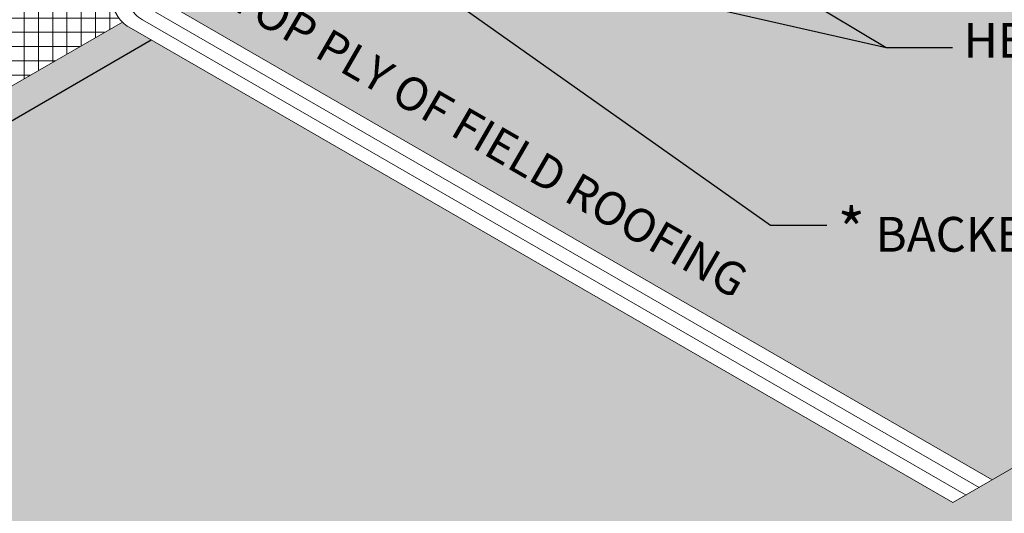
# Model space of a CAD drawing. Extents: x 923 to 1078, y -491 to -325.
# Drawn here: x 973 to 995, y -417 to -406 of the extents above; entities that cross this region are included whole.
import ezdxf

# ---------------------------------------------------------------- set-up
doc = ezdxf.new("R2010")
doc.units = 0
doc.header["$MEASUREMENT"] = 0
for name, color, linetype, lineweight in [('A-DETL-002', 2, 'CONTINUOUS', 20), ('A-DETL-003', 3, 'CONTINUOUS', 30), ('A-DETL-NOTE', 4, 'CONTINUOUS', 15), ('A-DETL-PATT', 11, 'CONTINUOUS', 15)]:
    doc.layers.add(name, color=color, linetype=linetype, lineweight=lineweight)
doc.styles.add('CSTMHAND_STYLUS', font='arial.ttf', dxfattribs={"oblique": 20})
doc.styles.add('JM Detail Standard', font='verdana.ttf', dxfattribs={"height": 0.125})
doc.styles.get("Standard").update_dxf_attribs({"font": 'arial.ttf'})
doc.dimstyles.get("Standard").update_dxf_attribs({"dimtxt": 0.18, "dimasz": 0.18, "dimexe": 0.18, "dimexo": 0.0625, "dimgap": 0.09, "dimtad": 0, "dimtih": 1, "dimtoh": 1, "dimdec": 4, "dimzin": 0, "dimdsep": 46, "dimtxsty": 'Standard', "dimcen": 0.09, "dimadec": 0, "dimazin": 0, "dimtfac": 1, "dimtdec": 4, "dimtofl": 0, "dimtmove": 0, "dimatfit": 3, "dimfxl": 1, "dimtolj": 1, "dimtzin": 0, "dimarcsym": 0})
pattern_1 = [(49.99999999999999, (0, 0), (3.586300913003767, -0.3137606749129755), [0.375, -4.125]), (355, (0, 0), (-0.693756668065, 3.760960668500059), [0.3, -3.3]), (100.45144446, (0.298858405, -0.02614672), (2.89254423363556, 3.447199954843147), [0.3187009599999999, -3.505710559999999]), (46.18420000000001, (0, 1), (5.336206653357862, -0.8275964039653827), [0.5625, -6.1875]), (96.63563549, (0.444683725, 0.931033465), (4.673309728371142, 4.870593003872752), [0.47805171, -5.258568799999999]), (351.1841639899999, (0, 1), (4.673309725273866, 4.870593001349951), [0.45, -4.950000005]), (21, (0.5, 0.75), (2.984535260592308, -2.013094453326694), [0.375, -4.125]), (326.0000000000001, (0.5, 0.75), (1.216576659607909, 3.625750225234265), [0.3, -3.3]), (71.45144474, (0.74871127, 0.58224213), (4.201111883649856, 1.612655764031769), [0.31870095, -3.50571056]), (37.50000000000001, (0, 0), (0.06079927658645334, 1.664469269156557), [0, -3.26, 0, -3.35, 0, -3.3125]), (7.499999999999999, (0, 0), (1.315347687210743, 1.972058559411801), [0, -1.91, 0, -3.185, 0, -1.2625]), (327.5, (-1.115, 0), (2.669112180862045, -0.1127743586718988), [0, -1.25, 0, -3.9, 0, -5.175]), (317.5, (-1.615, 0), (2.915930846711931, 0.5005249116615886), [0, -1.625, 0, -2.59, 0, -3.675])]

msp = doc.modelspace()

# ---------------------------------------------------------------- hatches: boundary and pattern name
at = {"layer": 'A-DETL-PATT'}
h = msp.add_hatch(dxfattribs=at)
h.set_pattern_fill('AR-CONC', color=256, scale=0.5, style=0)
h.set_pattern_definition(pattern_1)
h.paths.add_polyline_path([(961.3016985515069, -396.5193161433538), (960.4356731477219, -396.0193161433531), (960.4356731477219, -395.5193161433534), (961.3016985515069, -396.0193161433538), (961.3016985515069, -386.5484023789119), (959.4038824414653, -385.4526977364146), (959.3620139076303, -386.1501922441881), (958.3632192206584, -384.1302032284867), (958.3213506868234, -384.8276977362606), (956.3650265078869, -383.6982134445584), (956.3650265078869, -417.9191272060016), (958.3213506868234, -419.0486114977038), (958.3632192206584, -418.3511169899299), (959.3620139076303, -420.3711060056314), (959.4038824414653, -419.6736114978578), (961.3016985515069, -420.7693161403551)])
h.paths.add_polyline_path([(984.2647554770906, -382.7615890452774), (985.722813910636, -381.9197786164418), (985.7228139106362, -381.3349279647962), (1003.091796773303, -371.306941033207), (1003.091796773565, -366.7194947408977), (1002.466814543916, -367.0319827808644), (1003.716779003393, -365.1570067009308), (1003.091796773743, -365.4694947408977), (1003.091796774109, -362.4208779108852), (987.4097727622452, -371.4748987001958), (987.3679042284102, -370.7774041924221), (986.3691095414383, -372.7973932081235), (986.3272410076033, -372.0998987003497), (978.8212402277268, -376.4334902716552), (973.7105079344306, -379.3841729383457), (973.668639400596, -378.6866784305718), (972.6698447136237, -380.7066674462733), (972.6279761797891, -380.0091729384996), (961.3016985515069, -386.5484023779937), (961.3016985515069, -396.0193161426799)])
edge = h.paths.add_edge_path()
edge.add_line((963.9714761084382, -395.904513591608), (985.0254881835712, -383.7489740525078))
edge.add_line((985.0254881835712, -383.7489740525078), (985.0254881835726, -383.3961963819793))
edge.add_line((985.0254881835726, -383.3961963819793), (984.6977681789832, -383.0115890452778))
edge.add_line((984.6977681789832, -383.0115890452778), (961.3016985515069, -396.5193161426798))
edge.add_line((961.3016985515069, -396.5193161426798), (961.3016985515069, -420.7693161403552))
edge.add_line((961.3016985515069, -420.7693161403552), (962.8139849771179, -419.8961971651499))
edge.add_line((962.8139849771179, -419.8961971651499), (962.8558535109529, -420.5936916729237))
edge.add_line((962.8558535109529, -420.5936916729237), (963.8546481979248, -418.5737026572222))
edge.add_line((963.8546481979248, -418.5737026572222), (963.8965167317598, -419.271197164996))
edge.add_line((963.8965167317598, -419.271197164996), (966.7079052734823, -417.6480412331027))
edge.add_line((966.7079052734823, -417.6480412331027), (961.904483179816, -414.8747841942931))
edge.add_line((961.904483179816, -414.8747841942931), (961.904483179816, -411.8747841942933))
edge.add_line((961.904483179816, -411.8747841942933), (962.8939017819581, -411.303543098005))
edge.add_arc((963.2406837848637, -411.1049957616782), 0.3995983011746698, 181.5853669215091, 209.7929589734042, ccw=False)
edge.add_line((962.8412384445251, -411.1160511849376), (962.8412384445252, -409.728964275602))
edge.add_line((962.8412384445252, -409.728964275602), (963.9714761084383, -409.0764212560933))
edge.add_line((963.9714761084383, -409.0764212560933), (963.9714761084382, -395.904513591608))
h.paths.add_polyline_path([(961.9886926649334, -388.1213089624856), (969.8059486849935, -383.6080140949796), (969.2396509333068, -382.6271576168465), (961.4223949132468, -387.1404524843525)], flags=16)
h = msp.add_hatch(dxfattribs=at)
h.set_pattern_fill('DOTS', color=256, scale=3, style=0)
h.set_pattern_definition([(0, (-0.001669602963147554, -0.0004520985246472264), (0.09375, 0.1875), [0, -0.1875])])
edge = h.paths.add_edge_path()
edge.add_line((976.7607903032625, -389.3122326040015), (980.8558364572173, -386.9479566046716))
edge.add_line((980.8558364572173, -386.9479566046716), (980.8558364572175, -386.6980185722733))
edge.add_line((980.8558364572175, -386.6980185722733), (985.0238185806057, -384.2916329713574))
edge.add_line((985.0238185806057, -384.2916329713574), (985.023818580608, -383.7494261510325))
edge.add_line((985.023818580608, -383.7494261510325), (963.969806505475, -395.9049656901326))
edge.add_line((963.969806505475, -395.9049656901326), (963.9698065054752, -410.4647461366054))
edge.add_arc((964.3615055364047, -410.4563524905369), 0.3917889535521238, 181.2275927812105, 241.2274641141066)
edge.add_line((964.1729243604642, -410.7997702015047), (966.6244841529156, -412.2151789076108))
edge.add_line((966.6244841529156, -412.2151789076108), (968.0215088367453, -411.4086063303371))
edge.add_line((968.0215088367453, -411.4086063303371), (976.2286464537256, -406.6707250650921))
edge.add_line((976.2286464537256, -406.6707250650921), (975.7474503311295, -406.3929063541785))
edge.add_arc((976.1224503311383, -405.7433873013292), 0.7500000000139471, 225.5422682236607, 239.99999999983288, ccw=False)
edge.add_line((975.5971631600794, -406.2787127985193), (970.5225369695805, -409.2085495956402))
edge.add_line((970.5225369695805, -409.2085495956402), (969.4833064850392, -408.6085495956403))
edge.add_line((969.4833064850392, -408.6085495956403), (968.5225369695802, -406.9444479805019))
edge.add_line((968.5225369695802, -406.9444479805019), (968.5225369695805, -405.7444479805023))
edge.add_line((968.5225369695805, -405.7444479805023), (973.5971631600785, -402.8146111833827))
edge.add_arc((974.4340893990292, -402.6086359543031), 0.8618998343418673, 176.947795891228, 193.8262378870059, ccw=False)
edge.add_line((973.5734122254529, -402.5627433914711), (973.8607678636798, -402.4016529067117))
edge.add_line((973.8607678636798, -402.4016529067117), (973.8607678636798, -402.3418487709508))
edge.add_line((973.8607678636798, -402.3418487709508), (974.1481235019065, -402.1759439158674))
edge.add_line((974.1481235019065, -402.1759439158674), (974.1481235019065, -402.1168143189528))
edge.add_line((974.1481235019065, -402.1168143189528), (974.4354791401332, -401.9509094638692))
edge.add_line((974.4354791401332, -401.9509094638692), (974.4354791401332, -401.8972594830122))
edge.add_line((974.4354791401332, -401.8972594830122), (976.769606215359, -400.5496505878073))
edge.add_line((976.769606215359, -400.5496505878073), (976.7607903032625, -389.3122326040015))
edge = h.paths.add_edge_path(flags=16)
edge.add_arc((965.0576169105128, -395.5231653401127), 1.057168313051258, 316.55052447384486, 329.99999999998784, ccw=False)
edge.add_arc((965.3170780496893, -395.7689502935087), 0.699774516156831, 299.99999999998977, 316.550524473851, ccw=False)
edge.add_arc((965.4435614074678, -395.9880258954931), 0.4468078005996478, 275.6571298247279, 299.9999999999944, ccw=False)
edge.add_arc((965.4667194002305, -396.2218088871589), 0.2118806207736686, 245.9910808386384, 275.6571298245809, ccw=False)
edge.add_line((965.3805096572073, -396.4153580480129), (965.2525259140295, -396.3428028871215))
edge.add_arc((965.3228760334322, -396.1879082902805), 0.1701219428248121, 204.342870164328, 245.5733731354017, ccw=False)
edge.add_arc((965.6001315425287, -396.0624728013596), 0.4744321122329755, 179.9999999999657, 204.3428701643609, ccw=False)
edge.add_arc((965.8254739464529, -396.0624728013598), 0.6997745161571629, 163.4494755260751, 179.9999999999628, ccw=False)
edge.add_arc((966.1680605295494, -396.1642802624842), 1.057168313051168, 149.999999999971, 163.4494755260561, ccw=False)
edge.add_arc((966.1680605295476, -396.1642802624819), 1.057168313048462, 136.5505244738708, 150.0000000000284, ccw=False)
edge.add_arc((965.9085993903732, -395.9184953090881), 0.6997745161570395, 120.0000000000116, 136.5505244738735, ccw=False)
edge.add_arc((965.7821160325947, -395.6994197071035), 0.4468078005997691, 95.65712982475537, 120.0000000000359, ccw=False)
edge.add_arc((965.7589580398321, -395.4656367154358), 0.2118806207718467, 60.000000008170275, 95.65712982475333, ccw=False)
edge.add_line((965.8648983501919, -395.2821427152626), (965.9731515256649, -395.3446427152627))
edge.add_arc((965.8672112153052, -395.5281367154356), 0.2118806207715906, 24.342870175179087, 60.00000000816618, ccw=False)
edge.add_arc((965.6531702091665, -395.6249728012366), 0.4468078006000322, 6.548361852765083e-11, 24.342870175205917, ccw=False)
edge.add_arc((965.4002034936098, -395.6249728012369), 0.6997745161568218, -16.550524473831217, 6.508571459562518e-11, ccw=False)
edge.add_arc((965.0576169105128, -395.5231653401129), 1.05716831305115, 329.99999999999847, 343.4494755261458, ccw=False)
edge = h.paths.add_edge_path(flags=0)
edge.add_line((965.7435118622298, -395.9191669751224), (965.7006454051635, -395.9700306309493))
edge.add_arc((965.6111143327065, -395.90323607484), 0.1117019501223467, 256.43036056395283, 323.2752622368727, ccw=False)
edge.add_arc((965.6773201603237, -395.9374728012982), 0.1186080280290007, 179.9999999996431, 218.8166591105198, ccw=False)
edge.add_arc((965.7336557612907, -395.9374728012984), 0.1749436289960613, 163.4494755260816, 179.9999999996649, ccw=False)
edge.add_line((965.565960237157, -395.8876382298462), (965.5904187533057, -395.8307786274741))
edge.add_line((965.5904187533057, -395.8307786274741), (965.6332852103717, -395.7799149716474))
edge.add_arc((965.722816282829, -395.8467095277566), 0.111701950122529, 77.84847271251442, 143.2752622369425, ccw=False)
edge.add_arc((965.6635165331184, -395.8124728012982), 0.1117019501224044, -1.1658585208351724e-10, 42.15152728740418, ccw=False)
edge.add_arc((965.6002748542445, -395.8124728012982), 0.1749436289962887, 343.4494755261028, 359.99999999990695, ccw=False)
edge.add_line((965.7679703783784, -395.8623073727504), (965.7435118622298, -395.9191669751224))
edge = h.paths.add_edge_path(flags=16)
edge.add_arc((974.9004070631826, -398.7465886104624), 1.057168313050985, 149.9999999999759, 163.4494755261111, ccw=False)
edge.add_arc((974.9004070631809, -398.7465886104603), 1.057168313048462, 136.5505244738708, 150.0000000000284, ccw=False)
edge.add_arc((974.6409459240065, -398.5008036570665), 0.6997745161570395, 120.0000000000116, 136.5505244738735, ccw=False)
edge.add_arc((974.514462566228, -398.2817280550819), 0.4468078005997691, 95.65712982475537, 120.0000000000359, ccw=False)
edge.add_arc((974.4913045734654, -398.0479450634141), 0.2118806207718467, 60.000000008170275, 95.65712982475333, ccw=False)
edge.add_line((974.5972448838252, -397.864451063241), (974.7054980592982, -397.9269510632411))
edge.add_arc((974.5995577489385, -398.110445063414), 0.2118806207715906, 24.342870175179087, 60.00000000816618, ccw=False)
edge.add_arc((974.3855167427998, -398.207281149215), 0.4468078006000322, 6.548361852765083e-11, 24.342870175205917, ccw=False)
edge.add_arc((974.132550027243, -398.2072811492152), 0.6997745161568218, -16.550524473831217, 6.508571459562518e-11, ccw=False)
edge.add_arc((973.7899634441461, -398.1054736880913), 1.05716831305115, 329.99999999999847, 343.4494755261458, ccw=False)
edge.add_arc((973.7899634441461, -398.105473688091), 1.057168313051258, 316.55052447384486, 329.99999999998784, ccw=False)
edge.add_arc((974.0494245833225, -398.351258641487), 0.699774516156831, 299.99999999998977, 316.550524473851, ccw=False)
edge.add_arc((974.1759079411011, -398.5703342434715), 0.4468078005996478, 275.6571298247279, 299.9999999999944, ccw=False)
edge.add_arc((974.1990659338638, -398.8041172351373), 0.2118806207736686, 245.9910808386384, 275.6571298245809, ccw=False)
edge.add_line((974.1128561908406, -398.9976663959913), (973.9848724476628, -398.9251112350998))
edge.add_arc((974.0552225670655, -398.7702166382589), 0.1701219428248121, 204.342870164328, 245.5733731354017, ccw=False)
edge.add_arc((974.332478076162, -398.644781149338), 0.4744321122329755, 179.9999999999657, 204.3428701643609, ccw=False)
edge.add_arc((974.5578204800825, -398.6447811493377), 0.6997745161534112, 163.4494755260955, 180, ccw=False)
edge = h.paths.add_edge_path(flags=0)
edge.add_line((974.2983067707903, -398.4699465778245), (974.322765286939, -398.4130869754525))
edge.add_line((974.322765286939, -398.4130869754525), (974.365631744005, -398.3622233196257))
edge.add_arc((974.4551628164622, -398.429017875735), 0.111701950122529, 77.8484727125205, 143.2752622369425, ccw=False)
edge.add_arc((974.3958630667516, -398.3947811492766), 0.1117019501224426, -1.1658585208351724e-10, 42.15152728742578, ccw=False)
edge.add_arc((974.3326213878778, -398.3947811492765), 0.1749436289962887, 343.4494755261028, 359.99999999990695, ccw=False)
edge.add_line((974.5003169120117, -398.4446157207288), (974.475858395863, -398.5014753231008))
edge.add_line((974.475858395863, -398.5014753231008), (974.4329919387968, -398.5523389789277))
edge.add_arc((974.3434608663398, -398.4855444228184), 0.1117019501223467, 256.43036056395283, 323.2752622368727, ccw=False)
edge.add_arc((974.409666693957, -398.5197811492765), 0.1186080280290007, 179.9999999996431, 218.8166591105198, ccw=False)
edge.add_arc((974.466002294924, -398.5197811492768), 0.1749436289960613, 163.4494755260816, 179.9999999996649, ccw=False)
edge = h.paths.add_edge_path(flags=16)
edge.add_line((965.864898350218, -402.9060736851068), (965.973151525665, -402.9685736850918))
edge.add_arc((965.8672112153054, -403.1520676852647), 0.2118806207715414, 24.34287017519182, 60.00000000815862, ccw=False)
edge.add_arc((965.6531702091665, -403.2489037710657), 0.4468078006000322, 6.548361852765083e-11, 24.342870175205917, ccw=False)
edge.add_arc((965.4002034936099, -403.248903771066), 0.6997745161567082, -16.550524473829398, 6.991740519879386e-11, ccw=False)
edge.add_arc((965.0576169105128, -403.147096309942), 1.05716831305115, 329.99999999999847, 343.4494755261458, ccw=False)
edge.add_arc((965.0576169105128, -403.1470963099417), 1.057168313051258, 316.55052447384486, 329.99999999998784, ccw=False)
edge.add_arc((965.3170780496893, -403.3928812633378), 0.699774516156831, 299.99999999998977, 316.550524473851, ccw=False)
edge.add_arc((965.4435614074678, -403.6119568653222), 0.4468078005996478, 275.6571298247279, 299.9999999999944, ccw=False)
edge.add_arc((965.4667194002305, -403.845739856988), 0.2118806207736686, 245.9910808386384, 275.6571298245809, ccw=False)
edge.add_line((965.3805096572073, -404.039289017842), (965.2525259140295, -403.9667338569506))
edge.add_arc((965.3228760334322, -403.8118392601096), 0.1701219428248121, 204.342870164328, 245.5733731354017, ccw=False)
edge.add_arc((965.6001315425289, -403.6864037711886), 0.4744321122331025, 179.9999999999657, 204.3428701643615, ccw=False)
edge.add_arc((965.8254739464526, -403.6864037711888), 0.6997745161568218, 163.4494755260716, 179.9999999999628, ccw=False)
edge.add_arc((966.1680605295494, -403.7882112323132), 1.057168313051168, 149.999999999971, 163.4494755260561, ccw=False)
edge.add_arc((966.1680605295476, -403.788211232311), 1.057168313048462, 136.5505244738708, 150.0000000000284, ccw=False)
edge.add_arc((965.9085993903732, -403.5424262789172), 0.6997745161570395, 120.0000000000116, 136.5505244738735, ccw=False)
edge.add_arc((965.7821160325947, -403.3233506769326), 0.4468078005997691, 95.65712982475537, 120.0000000000359, ccw=False)
edge.add_arc((965.7589580398322, -403.0895676852648), 0.2118806207718014, 60.000000000029104, 95.65712982478539, ccw=False)
edge = h.paths.add_edge_path(flags=0)
edge.add_arc((965.6002748542445, -403.4364037711272), 0.1749436289962887, 343.4494755261028, 359.99999999990695, ccw=False)
edge.add_line((965.7679703783784, -403.4862383425795), (965.7435118622298, -403.5430979449515))
edge.add_line((965.7435118622298, -403.5430979449515), (965.7006454051635, -403.5939616007784))
edge.add_arc((965.6111143327065, -403.5271670446691), 0.1117019501223467, 256.43036056395283, 323.2752622368727, ccw=False)
edge.add_arc((965.6773201603238, -403.5614037711272), 0.1186080280291249, 179.9999999996705, 218.8166591105067, ccw=False)
edge.add_arc((965.7336557612907, -403.5614037711275), 0.1749436289960613, 163.4494755260816, 179.9999999996649, ccw=False)
edge.add_line((965.565960237157, -403.5115691996753), (965.5904187533057, -403.4547095973032))
edge.add_line((965.5904187533057, -403.4547095973032), (965.6332852103717, -403.4038459414764))
edge.add_arc((965.722816282829, -403.4706404975857), 0.111701950122529, 77.84847271251442, 143.2752622369425, ccw=False)
edge.add_arc((965.6635165331184, -403.4364037711273), 0.1117019501224044, -1.1658585208351724e-10, 42.15152728740418, ccw=False)
edge = h.paths.add_edge_path(flags=16)
edge.add_arc((974.0552225670655, -391.1462856684298), 0.1701219428248121, 204.342870164328, 245.5733731354017, ccw=False)
edge.add_arc((974.3324780761621, -391.0208501795088), 0.4744321122331025, 179.9999999999657, 204.3428701643615, ccw=False)
edge.add_arc((974.5578204800859, -391.020850179509), 0.6997745161568218, 163.4494755260716, 179.9999999999628, ccw=False)
edge.add_arc((974.9004070631827, -391.1226576406335), 1.057168313051168, 149.999999999971, 163.4494755260561, ccw=False)
edge.add_arc((974.9004070631809, -391.1226576406312), 1.057168313048462, 136.5505244738708, 150.0000000000284, ccw=False)
edge.add_arc((974.6409459240065, -390.8768726872374), 0.6997745161570395, 120.0000000000116, 136.5505244738735, ccw=False)
edge.add_arc((974.514462566228, -390.6577970852528), 0.4468078005997691, 95.65712982475537, 120.0000000000359, ccw=False)
edge.add_arc((974.4913045734654, -390.4240140935851), 0.2118806207718467, 60.000000008170275, 95.65712982475333, ccw=False)
edge.add_line((974.5972448838252, -390.2405200934119), (974.7054980592982, -390.303020093412))
edge.add_arc((974.5995577489385, -390.4865140935849), 0.2118806207715906, 24.342870175179087, 60.00000000816618, ccw=False)
edge.add_arc((974.3855167427998, -390.5833501793859), 0.4468078006000322, 6.548361852765083e-11, 24.342870175205917, ccw=False)
edge.add_arc((974.132550027243, -390.5833501793862), 0.6997745161568218, -16.550524473831217, 6.508571459562518e-11, ccw=False)
edge.add_arc((973.7899634441461, -390.4815427182622), 1.05716831305115, 329.99999999999847, 343.4494755261458, ccw=False)
edge.add_arc((973.7899634441461, -390.4815427182619), 1.057168313051258, 316.55052447384486, 329.99999999998784, ccw=False)
edge.add_arc((974.0494245833225, -390.727327671658), 0.699774516156831, 299.99999999998977, 316.550524473851, ccw=False)
edge.add_arc((974.1759079411011, -390.9464032736424), 0.4468078005996478, 275.6571298247279, 299.9999999999944, ccw=False)
edge.add_arc((974.1990659338638, -391.1801862653082), 0.2118806207736686, 245.9910808386384, 275.6571298245809, ccw=False)
edge.add_line((974.1128561908406, -391.3737354261622), (973.9848724476628, -391.3011802652708))
edge = h.paths.add_edge_path(flags=0)
edge.add_arc((974.466002294924, -390.8958501794477), 0.1749436289960613, 163.4494755260816, 179.9999999996649, ccw=False)
edge.add_line((974.2983067707903, -390.8460156079955), (974.322765286939, -390.7891560056234))
edge.add_line((974.322765286939, -390.7891560056234), (974.365631744005, -390.7382923497967))
edge.add_arc((974.4551628164622, -390.805086905906), 0.111701950122563, 77.84847271246349, 143.2752622369191, ccw=False)
edge.add_arc((974.3958630667541, -390.7708501794465), 0.1117019501199478, -6.414779818442184e-10, 42.151527287836984, ccw=False)
edge.add_arc((974.3326213878778, -390.7708501794475), 0.1749436289962887, 343.4494755261028, 359.99999999990695, ccw=False)
edge.add_line((974.5003169120117, -390.8206847508997), (974.475858395863, -390.8775443532717))
edge.add_line((974.475858395863, -390.8775443532717), (974.4329919387968, -390.9284080090986))
edge.add_arc((974.3434608663398, -390.8616134529894), 0.1117019501223127, 256.43036056395283, 323.2752622368961, ccw=False)
edge.add_arc((974.4096666939571, -390.8958501794475), 0.1186080280291249, 179.9999999996431, 218.8166591105067, ccw=False)
h = msp.add_hatch(dxfattribs=at)
h.set_pattern_fill('DOTS', color=256, scale=6)
h.set_pattern_definition([(0, (130.6645353472513, 18.94434220144893), (0.1875, 0.375), [0, -0.375])])
h.paths.add_polyline_path([(1023.324605349673, -399.768272658908), (1022.046000854977, -399.0300700097079), (1019.620970078389, -397.6299778375755), (1020.05830535024, -397.3412229868164), (1018.371735990586, -397.4499826883896), (1018.809071262436, -397.1612278376305), (1015.362856669932, -395.1715549138209), (1014.700489162947, -394.7891368548844), (1015.137824434797, -394.5003820041253), (1013.451255075143, -394.6091417056986), (1013.888590346994, -394.3203868549394), (1010.482265913362, -392.3537445259805, -0.492134822339506), (1009.462551194733, -392.8824682075578, -0.5205670499999459), (1008.304730800221, -393.5509361240026, -0.5205670500001137), (1007.260922600186, -394.1535790692753, -0.5794465022573653), (1006.279117282887, -394.7698472205975, -0.5205670499999187), (1005.247536961397, -395.3654303969001, -0.5205670500000122), (1004.223673489777, -395.9565582478531, -0.5203308538804671), (1003.174031658622, -396.5625692416236, -0.520567049999991), (1002.145650273377, -397.1563055112242, -0.5205670499999577), (1000.987829878864, -397.824773427669, -0.5205670500000826), (999.9440216788294, -398.4274163729417, -0.5205670500000438), (998.9188392298288, -399.0193057358406, -0.5205670500000075), (997.8872605382826, -399.6148879710952, -0.5205670500000056), (996.8530491469796, -400.2119901962626, -0.4871461042330058), (995.7883911302579, -400.7531901360201, -0.5205670500000141), (994.7445829302228, -401.3558330812925, -0.5205670499999173), (993.7130026087334, -401.9514162575952, -0.5205670500000141), (992.6891391371137, -402.5425441085481, -0.5205670499999483), (991.6394973059578, -403.1485551023186, -0.5205670499999766), (990.6066014495618, -403.7448978030536, -0.5205670500000122), (989.5718256343025, -404.3423258985447, -0.5205670500000056), (988.502240704674, -404.9598510455869, -0.1137960490785213), (988.3992850856116, -405.2770131946442, -0.7733791662102399), (987.7607889069673, -405.1310521977806, -0.714495322016304), (987.0941229109994, -404.6960999802048, -0.5205670500000074), (986.0702594393797, -404.1049721292517, -0.52056704999992), (985.0386791178903, -403.5093889529492, -0.1430494392994112), (984.6309260472535, -403.5719165098708, -0.2603184395047145), (983.7705509352758, -403.7782327682772, -0.2329795934658617), (983.0610495759082, -404.2565715406313, -0.4319817785474027), (981.9737041154807, -404.7617270975319, -0.5205670500000052), (980.9041191858522, -405.3792522445741, -0.856049323603241), (979.7134079652823, -405.1633942181369, -0.8093657462044038), (978.9608850056219, -404.6176488901234, -0.6525580806213309), (978.1375156667999, -403.6545590789771, -0.5205670499999124), (977.5419324904977, -402.6229787574881, -0.5205670500000098), (976.939289545225, -401.579170557453, -0.340704804183375), (976.6215803561257, -401.3505366935125, -0.2208071773419648), (976.3108850182339, -400.8144933944504), (974.4354791401332, -401.8972594830116), (974.4354791401335, -402.1296473323067, 0.1316524975871603), (974.5359600872952, -402.504647332306), (976.3349981929716, -405.6206727360899, 0.1316524975873811), (976.60951724581, -405.8951917889283), (994.6609936898612, -416.3172165731714), (999.9628836550853, -413.2561689730844), (999.5255483832345, -412.9674141223253), (1001.212117742889, -413.0761738238986), (1000.774782471038, -412.7874189731394), (1001.94959414854, -412.1091411345536), (1006.64602784013, -409.3976538771975), (1006.20869256828, -409.1088990264384), (1007.895261927934, -409.2176587280117), (1007.457926656083, -408.9289038772525), (1008.632738333585, -408.2506260386667), (1012.731806194617, -405.8840281043881), (1012.294470922766, -405.5952732536289), (1013.981040282421, -405.7040329552022), (1013.54370501057, -405.4152781044431)])
h = msp.add_hatch(dxfattribs=at)
h.set_pattern_fill('AR-CONC', color=256, scale=0.5, style=0)
h.set_pattern_definition(pattern_1)
h.paths.add_polyline_path([(1040.651891440356, -409.7721859476881), (1028.604416533919, -402.8165730674024), (1010.057643063052, -413.5245577234068), (1011.178745573794, -414.1718265597733), (1018.400694818119, -410.0022322194886, -0.4423001859674643), (1018.485664387872, -415.2460742656983), (996.3688910558432, -428.0151993025508, -0.03609957672741567), (995.9371769838896, -428.2644495382062, -0.2087979982255925), (991.1948078344117, -427.7051745781533), (971.4806541038708, -416.3232026149805), (963.0241032643314, -411.4408107113568, -0.1200723942393601), (962.8939017819581, -411.303543098005), (961.9044831798161, -411.8747841942933), (999.4572838145737, -433.5559037495947)])
at = {"layer": 'A-DETL-PATT', "true_color": 0x969696}
h = msp.add_hatch(dxfattribs=at)
h.set_pattern_fill('NET', color=252, scale=2.5, style=0)
h.set_pattern_definition([(0, (0.007294033384027898, -2.441515319049813), (0, 0.3125), []), (90, (0.007294033384027898, -2.441515319049813), (-0.3125, 1.913510623667739e-17), [])])
h.paths.add_polyline_path([(970.5225369695805, -409.2085495956402), (975.5971631600794, -406.2787127985193, -0.06792009190508251), (975.4729312782908, -406.1183873013399), (973.6738931726145, -403.0023618975562, -0.06792009190331129), (973.5971631600784, -402.8146111833828), (968.5225369695805, -405.7444479805023)])
h = msp.add_hatch(color=252, dxfattribs=at)
h.dxf.hatch_style = 1
h.paths.add_polyline_path([(1011.178745573794, -414.1718265597733), (1010.057643063052, -413.5245577234068), (1009.210776805641, -414.0134961850906, -0.03609957672742661), (1008.779062733687, -414.262746420746, -0.1704188989092505), (1004.830145554944, -414.0916414687091), (1001.67297419942, -412.2688477367197), (1000.774782471038, -412.7874189731394), (1001.212117742889, -413.0761738238986), (999.5255483832345, -412.9674141223253), (999.9628836550853, -413.2561689730844), (993.7989267753852, -416.8149311385396), (976.2286464537256, -406.6707250650921), (966.6261537558787, -412.2147268090862), (964.1745939634272, -410.79931810298, -0.2679485907073068), (963.9714761084383, -410.4642940380807), (963.9714761084383, -409.0764212560933), (962.8412384445252, -409.728964275602), (962.8412384445251, -411.1160511849376, 0.2737295586374072), (963.0581497677377, -411.4604674692634), (971.4806541038708, -416.3232026149805), (991.194807834411, -427.705174578153, 0.2087979982256175), (995.9371769838893, -428.2644495382062), (996.368891055843, -428.0151993025508, 0.4934234766360879), (996.6885027662545, -422.5377721453295)])

# ---------------------------------------------------------------- linework, layer by layer
at = {"layer": 'A-DETL-002'}
for p, q in [((994.6609936898612, -416.3172165731714), (976.60951724581, -405.8951917889283)), ((994.3736380517025, -416.4831214282942), (976.3221616075833, -406.0610966440116)), ((970.5225369695805, -409.2085495956402), (975.5971631600794, -406.2787127985193)), ((994.0862824135438, -416.6490262834169), (976.0348059693564, -406.227001499095)), ((993.798926775385, -416.8149311385397), (975.7474503311295, -406.3929063541785))]:
    msp.add_line(p, q, dxfattribs=at)
msp.add_lwpolyline([(993.7989267753852, -416.8149311385396), (975.7474503311295, -406.3929063541783, -0.1316524975874053), (975.4729312782911, -406.1183873013401), (973.6738931726148, -403.0023618975559, -0.1316524975873838), (973.5734122254529, -402.6273618975559), (973.5734122254529, -402.5627433914712), (973.5734122254529, -402.6273618975562)], format="xyb", dxfattribs=at)
msp.add_arc((976.4098059693564, -405.5774824462566), 0.75, 209.9999999999973, 239.9999999999994, dxfattribs=at)
at = {"layer": 'A-DETL-003'}
msp.add_line((966.6261537558785, -412.2147268090863), (976.2286464537253, -406.6707250650923), dxfattribs=at)
at = {"layer": 'A-DETL-NOTE'}
msp.add_lwpolyline([(993.798926775385, -416.8149311385397), (999.9628836550853, -413.2561689730844), (999.5255483832345, -412.9674141223253), (1001.212117742889, -413.0761738238986), (1000.774782471038, -412.7874189731394), (1001.94959414854, -412.1091411345536), (1006.64602784013, -409.3976538771975), (1006.20869256828, -409.1088990264384), (1007.895261927934, -409.2176587280117), (1007.457926656083, -408.9289038772525), (1008.632738333585, -408.2506260386667), (1012.731806194617, -405.8840281043881), (1012.294470922766, -405.5952732536289), (1013.981040282421, -405.7040329552022), (1013.54370501057, -405.4152781044431), (1023.324605349673, -399.768272658908)], dxfattribs=at)

# ---------------------------------------------------------------- texts
at = {"layer": 'A-DETL-NOTE', "style": 'CSTMHAND_STYLUS', "oblique": 30}
msp.add_text('TOP PLY OF FIELD ROOFING', height=0.7296791948780114, rotation=330.0000000000027, dxfattribs=at).set_placement((977.8806727791472, -405.9305639207902))
at = {"layer": 'A-DETL-NOTE', "char_height": 0.76171875, "attachment_point": 1, "style": 'JM Detail Standard'}
for s, width, insert in [('HEAT WELDED BITUMEN', 13.05415172101516, (994.0300296680527, -406.2987332139674)), ('{\\H1.23405x;*} BACKER PLY', 11.29647105506774, (991.2734518802091, -410.3730348542562))]:
    msp.add_mtext_dynamic_manual_height_columns(s, width=width, gutter_width=0.5, heights=[0], dxfattribs=dict(at, insert=insert))

# ---------------------------------------------------------------- leaders
at = {"layer": 'A-DETL-NOTE'}
for points in [[(980.4338901189046, -404.1118082403311), (989.8023071554155, -410.7301184480724), (991.0357571900057, -410.7301184480724)], [(982.6476894679499, -404.6357261330769), (992.3384702258979, -406.8362326466591), (993.7882623656835, -406.8362326466591)], [(989.0560527598645, -404.8685786032348), (992.3384702258979, -406.8362326466591)]]:
    msp.add_leader(points, dimstyle='Standard', override={"dimscale": 6, "dimgap": 0.09, "dimtad": 0}, dxfattribs=at)

doc.saveas('drawing.dxf')
